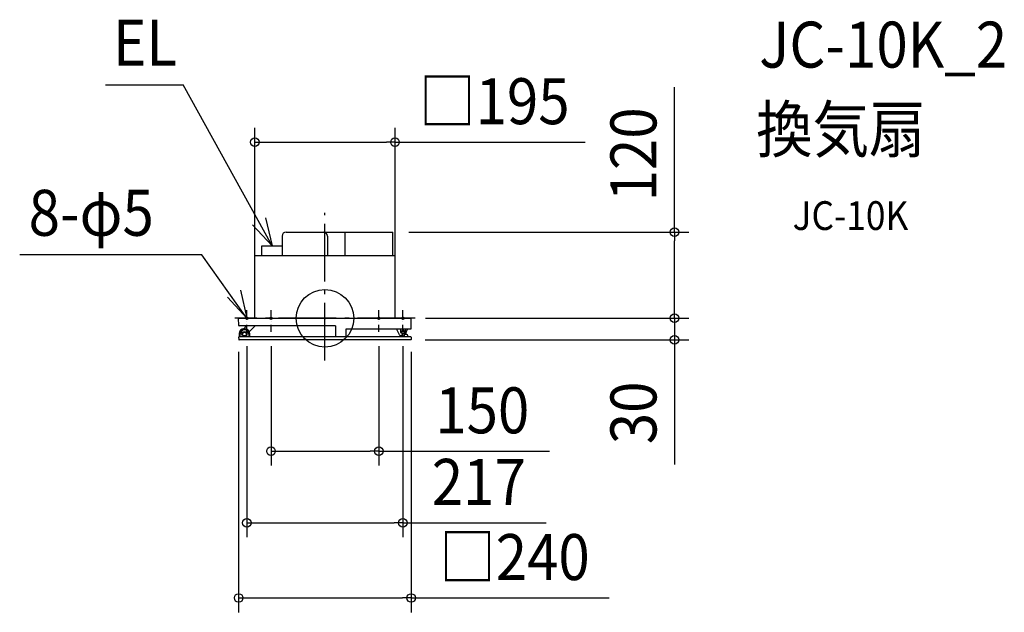
# Model space of a CAD drawing. Extents: x -425 to 945, y -409 to 416.
import ezdxf
from ezdxf.enums import TextEntityAlignment as Align

# ---------------------------------------------------------------- set-up
doc = ezdxf.new("R2010")
doc.units = 0
doc.header["$LTSCALE"] = 20
doc.header["$PDMODE"] = 3
doc.header["$PDSIZE"] = -2
doc.linetypes.add('CENTER', pattern=[1, 0.5, -0.25, 0, -0.25])
doc.linetypes.add('DASHDOT', pattern=[5.5, 4, -0.6, 0.3, -0.6])
doc.layers.get('DEFPOINTS').update_dxf_attribs({"linetype": 'CONTINUOUS'})
for name, color, linetype in [('ARRANGE', 1, 'CONTINUOUS'), ('BASIS', 6, 'DASHDOT'), ('DETAIL', 5, 'CONTINUOUS'), ('ETC', 61, 'CONTINUOUS'), ('FIX', 11, 'CONTINUOUS'), ('NOTE', 4, 'CONTINUOUS'), ('OUTLINE', 3, 'CONTINUOUS'), ('SIZE', 30, 'CONTINUOUS')]:
    doc.layers.add(name, color=color, linetype=linetype)
doc.styles.get("Standard").update_dxf_attribs({"font": 'SIMPLEX.shx', "width": 0.9, "height": 64, "bigfont": 'BIGFONT.shx'})

msp = doc.modelspace()

# ---------------------------------------------------------------- linework, layer by layer
at = {"layer": 'ARRANGE', "color": 1, "linetype": 'CONTINUOUS'}
msp.add_circle((0, 0), 40, dxfattribs=at)
msp.add_point((0, 0), dxfattribs=at)
at = {"layer": 'BASIS', "color": 6, "linetype": 'DASHDOT'}
for p, q in [((0, -58.6), (0, 146.9)), ((125.5, 0), (-125.5, 0))]:
    msp.add_line(p, q, dxfattribs=at)
at = {"layer": 'DEFPOINTS', "color": 30, "linetype": 'CONTINUOUS'}
for p in [(97.5, 245.3), (96.8, 120), (486.2, 120), (-97.5, 0), (97.5, 0), (120, 0), (120, 0), (486.2, 0), (-120, -26.5), (-108.5, -19), (-75, -19), (75, -19), (108.5, -19), (120, -26.5), (119.5, -30), (75, -185.2), (108.5, -284.8), (120, -389.5)]:
    msp.add_point(p, dxfattribs=at)
at = {"layer": 'DETAIL', "color": 5, "linetype": 'CONTINUOUS'}
for p, q in [((-59.5, 114.5), (-59.5, 87.5)), ((-54, 120), (-2.1, 120)), ((-2.1, 120), (94.3, 120)), ((3.5, 114.5), (3.5, 87.5)), ((28.3, 87.5), (28.3, 120)), ((94.3, 87.5), (94.3, 120)), ((-87.8, 87.5), (-87.8, 100.9)), ((-87.8, 100.9), (-59.5, 100.9)), ((-97.5, 87.5), (97.5, 87.5)), ((-97.5, 0), (-97.5, 87.5)), ((97.5, 0), (97.5, 87.5)), ((-120, 0), (120, 0)), ((-119.8, -10.2), (-120, 0)), ((119.8, -14.7), (120, 0)), ((14.5, -10.5), (-119.5, -10.5)), ((-111.8, -14.5), (-110.2, -10.5)), ((-97, -10.5), (-105.3, -18.8)), ((14.5, -10.5), (14.5, -26)), ((-120, -26.5), (-120, -26.5)), ((-120, -26.5), (-120, -26.5)), ((-120, -26.5), (-119.8, -29.7)), ((-119.5, -22), (-119.5, -26)), ((119.5, -26), (-119.5, -26)), ((-118, -26), (-118, -22)), ((-106, -22), (-106, -26)), ((-104.5, -26), (-104.5, -21.9)), ((119.5, -15), (29.2, -15)), ((29.2, -15), (29.2, -26)), ((99.7, -15), (103.4, -22.8)), ((103.4, -22.8), (103.4, -22.8)), ((105.1, -15), (105.1, -19.6)), ((105.1, -19.6), (107.8, -21.1)), ((105.2, -24), (105.6, -24)), ((107, -18.6), (107, -18.6)), ((107, -18.6), (107, -20.1)), ((107, -20.1), (107, -20.1)), ((107.1, -18.3), (108.4, -16.5)), ((107.1, -18.3), (107.1, -18.3)), ((107.2, -23.2), (108, -22)), ((107.2, -23.1), (107.2, -23.2)), ((107.3, -20.6), (107.3, -20.6)), ((107.3, -20.6), (108.5, -21.3)), ((108, -17), (108, -17)), ((108, -21.5), (108, -22)), ((108.5, -25), (108.5, -21.3)), ((109.7, -25), (108.5, -25)), ((108.8, -16.3), (108.8, -16.3)), ((108.8, -16.3), (109.2, -16.3)), ((109.2, -16.3), (109.2, -16.3)), ((109.7, -16.6), (110.3, -17.9)), ((109.7, -25), (109.7, -26)), ((109.9, -17.1), (109.9, -17.1)), ((110.3, -17.9), (110.3, -17.9)), ((110.3, -17.9), (110.3, -17.9)), ((110.3, -17.9), (110.3, -17.9)), ((110.3, -17.9), (110.3, -17.9)), ((110.3, -17.9), (110.3, -17.9)), ((110.3, -18.1), (110.4, -18.1)), ((110.5, -26), (110.4, -18.1)), ((113.5, -22.5), (110.4, -22.5)), ((111.6, -15), (111.7, -21.2)), ((111.7, -21.2), (111.7, -21.2)), ((112, -21.5), (112.3, -21.5)), ((112.6, -20.8), (115.1, -15)), ((112.6, -20.8), (112.6, -21.2)), ((112.6, -20.8), (112.6, -20.8)), ((112.6, -21.2), (112.6, -21.2)), ((115.5, -26), (115.5, -24.5)), ((115.5, -24.5), (115.5, -24.5)), ((120, -26.5), (119.8, -29.7)), ((-119.8, -29.7), (-119.8, -29.7)), ((-119.8, -29.7), (-119.8, -29.7)), ((119.5, -30), (-119.5, -30))]:
    msp.add_line(p, q, dxfattribs=at)
for radius in [3.5, 2.55]:
    msp.add_circle((-112, -22), radius, dxfattribs=at)
for centre, radius, start, end in [((-54, 114.5), 5.5, 90, 180), ((-2.1, 114.5), 5.5, 0, 90), ((-119.5, -10.2), 0.3, 181, 270), ((-119.5, -26.5), 0.5, 90, 183), ((-112, -22), 7.5, 88.1853, 180), ((-112, -22), 7.5, 1, 180), ((-112, -22), 6, 0, 180), ((105.2, -22), 2, 204.8906, 270), ((105.6, -22), 2, 270, 325), ((107.5, -18.6), 0.5, 145, 180), ((107.5, -18.6), 0.5, 145, 180), ((107.5, -20.1), 0.5, 180, 240), ((107.5, -20.1), 0.5, 189.641, 199.725), ((107.5, -20.1), 0.5, 210.0147, 219.6762), ((107.5, -20.1), 0.5, 229.7423, 240), ((107.5, -21.5), 0.5, 0, 60), ((108.8, -16.8), 0.5, 90, 145), ((108.8, -16.8), 0.5, 90, 145), ((109.2, -16.8), 0.5, 26.5651, 90), ((109.2, -16.8), 0.5, 26.5795, 90.0065), ((109.9, -18.1), 0.5, 1, 26.5651), ((109.9, -18.1), 0.5, 1, 26.5651), ((112, -21.2), 0.3, 181, 270), ((112.3, -21.2), 0.3, 270, 359), ((113.5, -24.5), 2, 1, 90), ((113.5, -24.5), 2, 83.8853, 90), ((119.5, -14.7), 0.3, 270, 359), ((119.5, -26.5), 0.5, 357, 90), ((-119.5, -29.7), 0.3, 183, 270), ((-119.5, -29.7), 0.3, 183, 270), ((119.5, -29.7), 0.3, 270.0025, 357.0001), ((119.5, -29.7), 0.3, 270.0025, 357.0001)]:
    msp.add_arc(centre, radius, start, end, dxfattribs=at)
at = {"layer": 'FIX', "color": 11, "linetype": 'CENTER'}
for centre in [(-108.5, 0), (-75, 0), (75, 0), (108.5, 0)]:
    msp.add_circle(centre, 1.5, dxfattribs=at)
at = {"layer": 'NOTE', "color": 4, "linetype": 'CONTINUOUS'}
for p, q in [((-305.3, 325.3), (-197.4, 325.3)), ((-73.6, 101), (-197.4, 325.3)), ((-82.6, 140), (-73.6, 101)), ((-73.6, 101), (-100.9, 130.3)), ((-171.1, 88.4), (-424.6, 88.4)), ((-108.5, 0), (-171.1, 88.4)), ((-108.5, 0), (-135.7, 29.3)), ((-117.4, 39), (-108.5, 0))]:
    msp.add_line(p, q, dxfattribs=at)
at = {"layer": 'NOTE', "color": 4, "linetype": 'CENTER'}
for p, q in [((-108.5, -19), (-108.5, 13)), ((-75, -19), (-75, 13)), ((75, -19), (75, 13)), ((108.5, -19), (108.5, 13))]:
    msp.add_line(p, q, dxfattribs=at)
at = {"layer": 'OUTLINE', "color": 3, "linetype": 'CONTINUOUS'}
for p, q in [((-59.5, 114.5), (-59.5, 100.9)), ((-54, 120), (-2.1, 120)), ((-2.1, 120), (94.3, 120)), ((94.3, 87.5), (94.3, 120)), ((-87.8, 87.5), (-87.8, 100.9)), ((-87.8, 100.9), (-59.5, 100.9)), ((-97.5, 87.5), (-87.8, 87.5)), ((-97.5, 0), (-97.5, 87.5)), ((94.3, 87.5), (97.5, 87.5)), ((97.5, 0), (97.5, 87.5)), ((-120, 0), (-97.5, 0)), ((-119.8, -10.2), (-120, 0)), ((97.5, 0), (120, 0)), ((119.8, -14.7), (120, 0)), ((-110.2, -10.5), (-119.5, -10.5)), ((-111.8, -14.5), (-110.2, -10.5)), ((-120, -26.5), (-120, -26.5)), ((-120, -26.5), (-120, -26.5)), ((-120, -26.5), (-119.8, -29.7)), ((-119.5, -22), (-119.5, -26)), ((119.5, -26), (-119.5, -26)), ((112.6, -20.8), (115.1, -15)), ((112.6, -20.8), (112.6, -21.2)), ((112.6, -20.8), (112.6, -20.8)), ((112.6, -21.2), (112.6, -21.2)), ((119.5, -15), (115.1, -15)), ((115.5, -26), (115.5, -24.5)), ((115.5, -24.5), (115.5, -24.5)), ((120, -26.5), (119.8, -29.7)), ((-119.8, -29.7), (-119.8, -29.7)), ((-119.8, -29.7), (-119.8, -29.7)), ((119.5, -30), (-119.5, -30))]:
    msp.add_line(p, q, dxfattribs=at)
for centre, radius, start, end in [((-54, 114.5), 5.5, 90, 180), ((-119.5, -10.2), 0.3, 181, 270), ((-119.5, -26.5), 0.5, 90, 183), ((-112, -22), 7.5, 88.1853, 180), ((112.3, -21.2), 0.3, 270, 359), ((113.5, -24.5), 2, 1, 90), ((113.5, -24.5), 2, 83.8853, 90), ((119.5, -14.7), 0.3, 270, 359), ((119.5, -26.5), 0.5, 357, 90), ((-119.5, -29.7), 0.3, 183, 270), ((-119.5, -29.7), 0.3, 183, 270), ((119.5, -29.7), 0.3, 270.0025, 357.0001), ((119.5, -29.7), 0.3, 270.0025, 357.0001)]:
    msp.add_arc(centre, radius, start, end, dxfattribs=at)
at = {"layer": 'SIZE', "color": 30, "linetype": 'CONTINUOUS'}
for p, q in [((486.2, 120), (486.2, 321.9)), ((-97.5, 20), (-97.5, 265.3)), ((97.5, 20), (97.5, 265.3)), ((-97.5, 245.3), (-85.5, 245.3)), ((-85.5, 245.3), (85.5, 245.3)), ((97.5, 245.3), (85.5, 245.3)), ((97.5, 245.3), (361.9, 245.3)), ((116.8, 120), (506.2, 120)), ((486.2, 120), (486.2, 108)), ((486.2, 12), (486.2, 108)), ((486.2, 12), (486.2, 24)), ((486.2, 0), (486.2, 12)), ((486.2, 0), (486.2, 12)), ((140, 0), (506.2, 0)), ((140, 0), (506.2, 0)), ((486.2, 0), (486.2, -30)), ((-108.5, -39), (-108.5, -304.8)), ((-75, -39), (-75, -205.2)), ((75, -39), (75, -205.2)), ((108.5, -39), (108.5, -304.8)), ((139.5, -30), (506.2, -30)), ((486.2, -30), (486.2, -42)), ((-120, -46.5), (-120, -409.5)), ((120, -46.5), (120, -409.5)), ((486.2, -42), (486.2, -203.4)), ((-75, -185.2), (-63, -185.2)), ((-63, -185.2), (63, -185.2)), ((75, -185.2), (63, -185.2)), ((75, -185.2), (312.5, -185.2)), ((-108.5, -284.8), (-96.5, -284.8)), ((-96.5, -284.8), (96.5, -284.8)), ((108.5, -284.8), (96.5, -284.8)), ((108.5, -284.8), (307.6, -284.8)), ((-120, -389.5), (-108, -389.5)), ((-108, -389.5), (108, -389.5)), ((120, -389.5), (108, -389.5)), ((120, -389.5), (395.4, -389.5))]:
    msp.add_line(p, q, dxfattribs=at)
for centre in [(-97.5, 245.3), (97.5, 245.3), (486.2, 120), (486.2, 0), (486.2, 0), (486.2, -30), (-75, -185.2), (75, -185.2), (-108.5, -284.8), (108.5, -284.8), (-120, -389.5), (120, -389.5)]:
    msp.add_circle(centre, 6, dxfattribs=at)

# ---------------------------------------------------------------- texts
at = {"layer": 'ETC', "color": 61, "linetype": 'CONTINUOUS', "width": 0.9}
for s, height, p in [('JC-10K_2', 64, (604.1, 349.1)), ('換気扇', 64, (599.9, 231.1)), ('JC-10K', 40, (650.6, 123))]:
    msp.add_text(s, height=height, dxfattribs=at).set_placement(p)
at = {"layer": 'NOTE', "color": 4, "linetype": 'CONTINUOUS', "width": 0.9}
for s, p in [('EL', (-294.8, 351.8)), ('8-φ5', (-412.2, 114.9))]:
    msp.add_text(s, height=64, dxfattribs=at).set_placement(p)
at = {"layer": 'SIZE', "color": 30, "linetype": 'CONTINUOUS', "width": 0.9}
for s, p in [('□195', (235.7, 270.3)), ('150', (218.9, -160.2)), ('217', (214.1, -259.8)), ('□240', (263.7, -364.5))]:
    msp.add_text(s, height=64, dxfattribs=at).set_placement(p, align=Align.CENTER)
for s, p in [('120', (461.2, 228.3)), ('30', (461.2, -131.7))]:
    msp.add_text(s, height=64, rotation=90, dxfattribs=at).set_placement(p, align=Align.CENTER)

doc.saveas('drawing.dxf')
